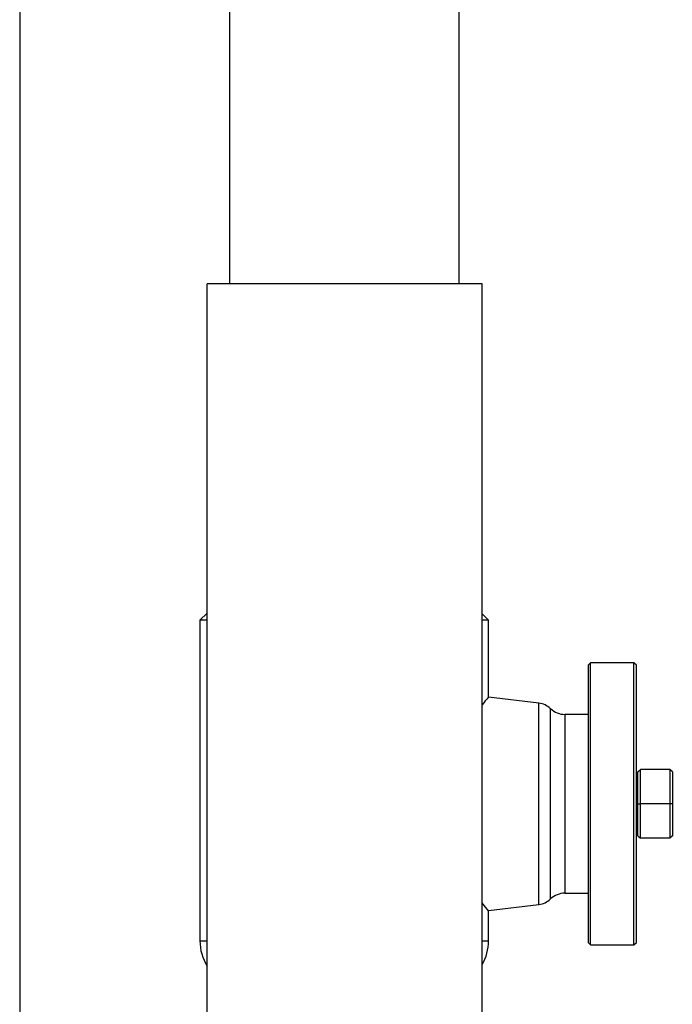
# Model space of a CAD drawing. Units: millimetres. Extents: x 0 to 11880, y 0 to 8400.
# Drawn here: x 4195 to 4290, y 1465 to 1608 of the extents above; entities that cross this region are included whole.
import ezdxf

# ---------------------------------------------------------------- set-up
doc = ezdxf.new("R2010")
doc.units = ezdxf.units.MM
doc.header["$LTSCALE"] = 20
doc.layers.add('AM_0', color=7, linetype='Continuous', lineweight=25)

msp = doc.modelspace()

# ---------------------------------------------------------------- linework, layer by layer
at = {"layer": 'AM_0'}
for p, q in [((4195.1, 1621.45), (4195.1, 1415.38)), ((4225.63, 1611.13), (4225.63, 1569.73)), ((4259.03, 1569.73), (4259.03, 1611.13)), ((4262.38, 1569.73), (4222.38, 1569.73)), ((4222.38, 1419.73), (4222.38, 1569.73)), ((4262.38, 1419.73), (4262.38, 1569.73)), ((4222.38, 1521.87), (4221.33, 1520.82)), ((4221.33, 1520.82), (4221.33, 1474.23)), ((4222.38, 1520.82), (4221.33, 1520.82)), ((4263.33, 1520.82), (4262.38, 1521.77)), ((4263.33, 1520.82), (4262.38, 1520.82)), ((4263.33, 1509.66), (4263.33, 1520.82)), ((4278.18, 1514.64), (4277.83, 1514.29)), ((4277.83, 1514.29), (4277.83, 1494.14)), ((4284.48, 1514.64), (4278.18, 1514.64)), ((4278.18, 1473.64), (4278.18, 1514.64)), ((4284.83, 1514.29), (4284.48, 1514.64)), ((4284.48, 1473.64), (4284.48, 1514.64)), ((4284.83, 1473.99), (4284.83, 1514.29)), ((4270.65, 1508.79), (4263.33, 1509.66)), ((4270.65, 1479.49), (4270.65, 1508.79)), ((4272.35, 1480.3), (4272.35, 1507.98)), ((4277.83, 1507.14), (4274.43, 1507.14)), ((4274.43, 1507.14), (4274.43, 1481.14)), ((4285.07, 1498.79), (4285.42, 1499.14)), ((4289.71, 1499.14), (4285.42, 1499.14)), ((4285.42, 1494.14), (4285.42, 1499.14)), ((4289.71, 1499.14), (4289.71, 1494.14)), ((4290.07, 1498.79), (4289.71, 1499.14)), ((4285.07, 1494.14), (4285.07, 1498.79)), ((4290.07, 1498.79), (4290.07, 1494.14)), ((4284.87, 1497.14), (4284.87, 1497.14)), ((4284.87, 1491.14), (4284.87, 1497.14)), ((4277.83, 1494.14), (4277.83, 1473.99)), ((4285.07, 1489.49), (4285.07, 1494.14)), ((4285.07, 1494.14), (4285.42, 1494.14)), ((4289.71, 1494.14), (4285.42, 1494.14)), ((4285.42, 1489.14), (4285.42, 1494.14)), ((4289.71, 1494.14), (4289.71, 1489.14)), ((4290.07, 1494.14), (4289.71, 1494.14)), ((4290.07, 1494.14), (4290.07, 1489.49)), ((4284.87, 1491.14), (4284.87, 1491.14)), ((4285.07, 1489.49), (4285.42, 1489.14)), ((4289.71, 1489.14), (4285.42, 1489.14)), ((4290.07, 1489.49), (4289.71, 1489.14)), ((4274.43, 1481.14), (4277.83, 1481.14)), ((4263.33, 1478.62), (4270.65, 1479.49)), ((4263.33, 1474.23), (4263.33, 1478.62)), ((4221.33, 1474.23), (4222.38, 1474.23)), ((4262.38, 1474.23), (4263.33, 1474.23)), ((4277.83, 1473.99), (4278.18, 1473.64)), ((4278.18, 1473.64), (4284.48, 1473.64)), ((4284.48, 1473.64), (4284.83, 1473.99))]:
    msp.add_line(p, q, dxfattribs=at)
at = {"layer": 'AM_0', "flags": 128}
msp.add_lwpolyline([(4263.33, 1478.62), (4263.32, 1478.59), (4263.13, 1478.82), (4262.7, 1479.36), (4262.38, 1479.76)], dxfattribs=at)
at = {"layer": 'AM_0'}
for centre, radius, start, end in [((4338.87, 1445.61), 99.04, 139.7054, 140.5628), ((4270.27, 1505.81), 3, 46.1752, 82.875), ((4274.43, 1510.14), 3, 226.1752, 270), ((4284.87, 1497.34), 0.2, 269.9991, 309.7704), ((4284.87, 1497.34), 0.2, 309.7696, 360), ((4284.87, 1490.94), 0.2, 359.9954, 90.0015), ((4274.43, 1478.14), 3, 90.0006, 133.8255), ((4270.27, 1482.47), 3, 277.1243, 313.8239), ((4228.33, 1474.23), 7, 180.0001, 211.7883), ((4256.33, 1474.23), 7, 329.8013, 359.9999)]:
    msp.add_arc(centre, radius, start, end, dxfattribs=at)

doc.saveas('drawing.dxf')
